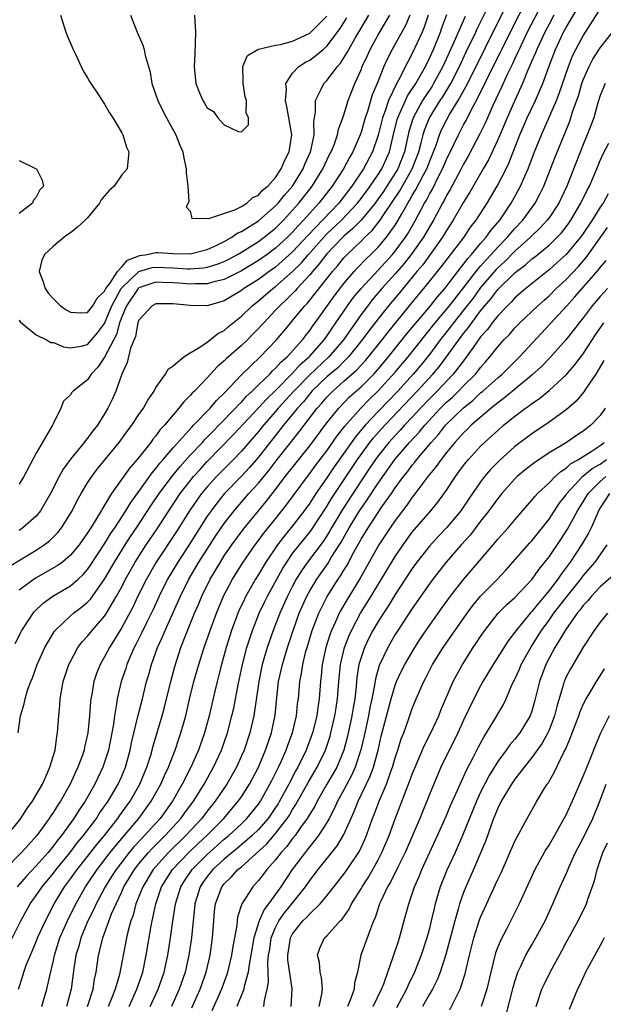
# Model space of a CAD drawing. Units: inches. Extents: x 2556000 to 2559000, y 1548000 to 1551000.
# Drawn here: x 2557299 to 2557367, y 1549883 to 1549998 of the extents above; entities that cross this region are included whole.
import ezdxf

# ---------------------------------------------------------------- set-up
doc = ezdxf.new("R2010")
doc.units = ezdxf.units.IN
doc.header["$MEASUREMENT"] = 0
doc.layers.add('LD25561548_2ft', color=135, linetype='Continuous')

msp = doc.modelspace()

# ---------------------------------------------------------------- linework, layer by layer
at = {"layer": 'LD25561548_2ft'}
for points, elevation in [([(2557298.87, 1549915), (2557299.17, 1549917), (2557299.6, 1549918.4), (2557299.7, 1549919), (2557299.99, 1549919.99), (2557300.35, 1549921), (2557300.55, 1549921.45), (2557301.12, 1549923), (2557302.01, 1549925), (2557303, 1549926.72), (2557303.11, 1549926.89), (2557303.19, 1549927), (2557305, 1549928.7), (2557305.35, 1549929), (2557306.3, 1549929.7), (2557307, 1549930.29), (2557307.35, 1549930.65), (2557309, 1549933), (2557310.15, 1549935), (2557311.4, 1549937), (2557312.03, 1549937.97), (2557312.72, 1549939), (2557314.42, 1549941.58), (2557315.37, 1549943), (2557316.92, 1549945.08), (2557317.82, 1549946.18), (2557319, 1549947.49), (2557320.43, 1549949), (2557320.69, 1549949.31), (2557321, 1549949.6), (2557321.69, 1549950.31), (2557322.38, 1549951), (2557324.32, 1549953), (2557324.63, 1549953.37), (2557325, 1549953.71), (2557325.6, 1549954.4), (2557326.26, 1549955), (2557327, 1549955.73), (2557328.31, 1549957), (2557328.64, 1549957.36), (2557329, 1549957.67), (2557329.61, 1549958.39), (2557330.34, 1549959), (2557332.15, 1549961), (2557332.51, 1549961.49), (2557333, 1549962.09), (2557333.36, 1549962.64), (2557333.64, 1549963), (2557335, 1549964.9), (2557335.87, 1549966.13), (2557337, 1549967.61), (2557338.2, 1549969), (2557338.58, 1549969.42), (2557339.56, 1549970.44), (2557340.15, 1549971), (2557341, 1549971.84), (2557341.98, 1549973), (2557343, 1549974.43), (2557343.35, 1549975), (2557343.76, 1549975.76), (2557344.46, 1549977), (2557344.68, 1549977.32), (2557345, 1549977.9), (2557345.42, 1549978.58), (2557346.31, 1549980.31), (2557346.69, 1549981), (2557347, 1549981.83), (2557347.49, 1549983), (2557347.79, 1549983.79), (2557348.19, 1549985), (2557348.43, 1549985.57), (2557349, 1549986.72), (2557349.36, 1549987.36), (2557350.36, 1549989), (2557351.32, 1549990.68), (2557352.47, 1549993), (2557354.62, 1549997.38), (2557359.46, 1550007)], 7038), ([(2557297.58, 1549903), (2557299.18, 1549905), (2557299.9, 1549906.1), (2557300.55, 1549907), (2557301.71, 1549909), (2557302.31, 1549910.31), (2557302.6, 1549911), (2557303.2, 1549913), (2557303.41, 1549914.59), (2557303.5, 1549915), (2557303.63, 1549917), (2557303.74, 1549918.26), (2557303.78, 1549919), (2557304.16, 1549921), (2557304.82, 1549923), (2557305, 1549923.36), (2557305.88, 1549925), (2557306.36, 1549925.64), (2557307, 1549926.31), (2557307.53, 1549927), (2557309, 1549928.67), (2557309.22, 1549929), (2557310.4, 1549931), (2557311, 1549932.11), (2557311.45, 1549933), (2557312.57, 1549935), (2557313.87, 1549937), (2557315.13, 1549938.87), (2557316.5, 1549941), (2557317.84, 1549943), (2557319, 1549944.5), (2557319.41, 1549945), (2557320.16, 1549945.84), (2557321, 1549946.75), (2557324.09, 1549949.91), (2557327, 1549953.04), (2557327.93, 1549954.07), (2557329, 1549955.08), (2557331, 1549957.11), (2557331.89, 1549958.11), (2557332.93, 1549959), (2557333, 1549959.08), (2557334.7, 1549961), (2557335, 1549961.42), (2557335.62, 1549962.38), (2557336.07, 1549963), (2557337.42, 1549965), (2557338.09, 1549965.91), (2557339, 1549967.03), (2557341, 1549969.16), (2557342.68, 1549971), (2557343, 1549971.37), (2557344.2, 1549973), (2557344.51, 1549973.49), (2557345.39, 1549975), (2557346.42, 1549977), (2557346.65, 1549977.35), (2557347, 1549978.06), (2557347.35, 1549978.65), (2557348.03, 1549980.03), (2557348.54, 1549981), (2557349, 1549982.1), (2557349.87, 1549983.87), (2557350.4, 1549985), (2557351, 1549986.15), (2557351.31, 1549986.69), (2557351.9, 1549987.9), (2557352.68, 1549989.32), (2557353, 1549989.99), (2557353.34, 1549990.66), (2557353.97, 1549991.97), (2557355.32, 1549994.68), (2557355.47, 1549995), (2557356.63, 1549997.37), (2557359.33, 1550002.67)], 7040), ([(2557360.68, 1550001.32), (2557358.46, 1549997), (2557357.49, 1549995), (2557357.35, 1549994.65), (2557357, 1549993.93), (2557356.71, 1549993.29), (2557356.15, 1549992.15), (2557355.44, 1549990.56), (2557354.42, 1549988.42), (2557353.56, 1549986.44), (2557352.9, 1549985.1), (2557351.52, 1549982.48), (2557351, 1549981.57), (2557350.72, 1549981), (2557349.42, 1549978.58), (2557349, 1549977.89), (2557348.71, 1549977.29), (2557348.54, 1549977), (2557347.47, 1549975), (2557347, 1549974.22), (2557346.3, 1549973), (2557344.88, 1549971), (2557344.06, 1549969.94), (2557343, 1549968.73), (2557341.45, 1549967), (2557340.32, 1549965.68), (2557339.78, 1549965), (2557339, 1549963.96), (2557336.93, 1549961), (2557335.23, 1549959), (2557333, 1549956.92), (2557331.13, 1549955), (2557329.31, 1549953), (2557329, 1549952.62), (2557327.57, 1549951), (2557327, 1549950.28), (2557325, 1549947.96), (2557324.07, 1549947), (2557322.09, 1549945), (2557321, 1549943.79), (2557320.35, 1549943), (2557319.78, 1549942.22), (2557318.94, 1549941), (2557317.42, 1549938.58), (2557315.02, 1549934.98), (2557313.88, 1549933), (2557312.89, 1549931), (2557312.28, 1549929.72), (2557311, 1549927.33), (2557309.56, 1549925), (2557309, 1549923.9), (2557308.48, 1549923), (2557308.06, 1549921.94), (2557307.75, 1549921), (2557307.48, 1549919.48), (2557307.38, 1549919), (2557307.34, 1549918.66), (2557307.22, 1549917), (2557307.04, 1549915), (2557306.66, 1549913.34), (2557306.6, 1549913), (2557306.4, 1549912.4), (2557305.88, 1549911), (2557305.59, 1549910.41), (2557304.98, 1549909), (2557303.82, 1549907), (2557303.48, 1549906.52), (2557303, 1549905.72), (2557302.7, 1549905.3), (2557302.51, 1549905), (2557301.06, 1549903), (2557300.08, 1549901.92), (2557299.28, 1549901), (2557297.16, 1549898.84)], 7042), ([(2557297.79, 1549890.21), (2557299.2, 1549893), (2557300.29, 1549895), (2557301, 1549895.99), (2557301.67, 1549897), (2557303, 1549898.6), (2557303.31, 1549899), (2557304.96, 1549901), (2557305.84, 1549902.16), (2557306.53, 1549903), (2557308.04, 1549905), (2557308.41, 1549905.59), (2557309.42, 1549907), (2557310.59, 1549909), (2557311, 1549909.94), (2557311.43, 1549911), (2557311.99, 1549913), (2557312.16, 1549913.84), (2557312.92, 1549917.08), (2557313.42, 1549919), (2557313.91, 1549921), (2557314.16, 1549921.84), (2557314.47, 1549923), (2557315.2, 1549925), (2557315.77, 1549926.23), (2557316.08, 1549927), (2557317.86, 1549931), (2557318.86, 1549933), (2557320.03, 1549935), (2557321, 1549936.52), (2557321.98, 1549938.02), (2557323, 1549939.51), (2557324.14, 1549941), (2557324.53, 1549941.47), (2557325.88, 1549943), (2557327, 1549944.24), (2557328.24, 1549945.76), (2557329.18, 1549947), (2557331.77, 1549950.23), (2557332.34, 1549951), (2557333.87, 1549953), (2557334.41, 1549953.59), (2557335, 1549954.29), (2557335.34, 1549954.66), (2557335.69, 1549955), (2557337, 1549956.15), (2557338.51, 1549957.49), (2557339.47, 1549958.53), (2557339.87, 1549959), (2557341.48, 1549961), (2557342.14, 1549961.86), (2557344.84, 1549965.16), (2557345.73, 1549966.27), (2557346.36, 1549967), (2557348.43, 1549969.57), (2557351.05, 1549973), (2557351.83, 1549974.17), (2557352.48, 1549975), (2557353.75, 1549977), (2557354.94, 1549979), (2557355.97, 1549981), (2557356.31, 1549981.69), (2557357.6, 1549985), (2557358.02, 1549985.98), (2557358.46, 1549987), (2557359.41, 1549989), (2557359.9, 1549990.1), (2557360.26, 1549991), (2557360.96, 1549992.96), (2557361.76, 1549995), (2557362.71, 1549997), (2557363, 1549997.56), (2557365, 1550000.96)], 7046), ([(2557298.54, 1549925.46), (2557299.32, 1549927), (2557300.62, 1549929), (2557300.79, 1549929.21), (2557301.8, 1549930.2), (2557302.92, 1549931), (2557305, 1549932.2), (2557305.91, 1549933), (2557306.47, 1549933.53), (2557307, 1549934.13), (2557307.36, 1549934.64), (2557309, 1549937.13), (2557309.7, 1549938.3), (2557310.18, 1549939), (2557311.48, 1549941), (2557312.05, 1549941.95), (2557313, 1549943.26), (2557314.55, 1549945.45), (2557315, 1549945.94), (2557315.45, 1549946.55), (2557315.85, 1549947), (2557317, 1549948.35), (2557319.2, 1549950.8), (2557319.41, 1549951), (2557321.34, 1549953), (2557322.09, 1549953.91), (2557323, 1549954.76), (2557325, 1549956.89), (2557327.19, 1549959), (2557329.11, 1549961), (2557330.77, 1549963), (2557331, 1549963.25), (2557332.43, 1549965), (2557332.72, 1549965.28), (2557333, 1549965.63), (2557335.65, 1549969), (2557336.28, 1549969.72), (2557337, 1549970.61), (2557337.37, 1549971), (2557339, 1549972.56), (2557339.44, 1549973), (2557340.26, 1549973.74), (2557341.24, 1549975), (2557341.66, 1549975.66), (2557343.54, 1549978.46), (2557345, 1549981), (2557345.75, 1549983), (2557346.04, 1549984.04), (2557346.27, 1549985), (2557346.44, 1549985.56), (2557347.01, 1549986.99), (2557348.26, 1549989), (2557348.56, 1549989.44), (2557349.5, 1549991), (2557350.52, 1549993), (2557351.31, 1549994.69), (2557352.42, 1549997), (2557352.6, 1549997.4), (2557353.8, 1549999.8)], 7036), ([(2557298.9, 1549885), (2557299.42, 1549886.58), (2557299.54, 1549887), (2557299.83, 1549887.83), (2557300.31, 1549889), (2557300.53, 1549889.47), (2557301, 1549890.58), (2557301.16, 1549891), (2557302.06, 1549893), (2557303.08, 1549895), (2557304.31, 1549897), (2557305, 1549897.91), (2557305.78, 1549899), (2557307, 1549900.53), (2557308.07, 1549901.93), (2557308.97, 1549903), (2557310.54, 1549905), (2557310.72, 1549905.28), (2557311.98, 1549907), (2557313.12, 1549909), (2557313.66, 1549910.34), (2557313.94, 1549911), (2557314.39, 1549912.39), (2557314.57, 1549913), (2557314.65, 1549913.35), (2557315.72, 1549917), (2557315.99, 1549918.01), (2557316.73, 1549921), (2557317.21, 1549922.79), (2557317.93, 1549925), (2557318.49, 1549926.49), (2557319.5, 1549929), (2557319.97, 1549930.03), (2557320.36, 1549931), (2557321.35, 1549933), (2557322.54, 1549935), (2557323, 1549935.71), (2557323.89, 1549937), (2557325.2, 1549938.8), (2557326.99, 1549941), (2557327.91, 1549942.09), (2557329, 1549943.49), (2557330.13, 1549945), (2557331.71, 1549947), (2557333, 1549948.6), (2557335, 1549951.27), (2557336.39, 1549953), (2557337.67, 1549954.33), (2557339, 1549955.52), (2557340.48, 1549957), (2557341, 1549957.57), (2557342.22, 1549959), (2557344.34, 1549961.66), (2557347.12, 1549965), (2557347.95, 1549966.05), (2557348.79, 1549967), (2557350.33, 1549969), (2557351, 1549969.85), (2557351.48, 1549970.52), (2557351.94, 1549971), (2557353, 1549972.27), (2557353.65, 1549973), (2557354.2, 1549973.8), (2557355.23, 1549975), (2557356.57, 1549977), (2557357.44, 1549978.56), (2557357.67, 1549979), (2557358.16, 1549980.16), (2557358.54, 1549981), (2557359.29, 1549983), (2557360.1, 1549985), (2557360.39, 1549985.61), (2557361.86, 1549989), (2557362.18, 1549989.82), (2557363.27, 1549993), (2557363.76, 1549994.24), (2557364.14, 1549995), (2557365, 1549996.59), (2557367, 1549999.71)], 7048), ([(2557297.63, 1549934.37), (2557301, 1549936.37), (2557301.93, 1549937), (2557302.53, 1549937.47), (2557303.53, 1549938.47), (2557303.94, 1549939), (2557305, 1549940.69), (2557305.18, 1549941), (2557305.79, 1549942.21), (2557306.24, 1549943), (2557307, 1549944.25), (2557307.49, 1549945), (2557308.14, 1549945.86), (2557310.71, 1549949), (2557311.66, 1549950.34), (2557312.17, 1549951), (2557313, 1549952.26), (2557313.53, 1549953), (2557314.04, 1549953.96), (2557314.79, 1549955), (2557315, 1549955.41), (2557316.13, 1549957), (2557316.44, 1549957.56), (2557317, 1549957.95), (2557318.26, 1549959), (2557319, 1549959.47), (2557320.15, 1549960.15), (2557321, 1549960.74), (2557321.34, 1549961), (2557322.26, 1549961.74), (2557323, 1549962.11), (2557323.46, 1549962.54), (2557325, 1549963.78), (2557326.26, 1549965), (2557327, 1549965.57), (2557328.68, 1549967), (2557329, 1549967.23), (2557331, 1549969), (2557332.01, 1549969.99), (2557332.84, 1549971), (2557334.63, 1549973), (2557335, 1549973.39), (2557336.7, 1549975), (2557338.59, 1549977), (2557339, 1549977.53), (2557340.07, 1549979), (2557341, 1549980.35), (2557341.42, 1549981), (2557342.32, 1549983), (2557342.73, 1549984.73), (2557343.23, 1549986.77), (2557343.3, 1549987), (2557343.59, 1549987.59), (2557344.19, 1549989), (2557344.45, 1549989.55), (2557345.4, 1549991), (2557346.53, 1549993), (2557347, 1549993.95), (2557347.47, 1549995), (2557348.3, 1549997), (2557348.47, 1549997.53), (2557349.06, 1549999.06)], 7032), ([(2557361.55, 1549999), (2557361, 1549997.96), (2557360.51, 1549997), (2557359.57, 1549995), (2557359.42, 1549994.58), (2557359, 1549993.65), (2557358.81, 1549993.19), (2557358.49, 1549992.49), (2557357.89, 1549991), (2557356.95, 1549988.95), (2557356.1, 1549987), (2557355, 1549984.39), (2557353.92, 1549982.08), (2557353.31, 1549981), (2557351.73, 1549978.27), (2557351, 1549977.12), (2557349.8, 1549975), (2557349, 1549973.79), (2557348.53, 1549973), (2557346.22, 1549969.78), (2557345.54, 1549969), (2557343.49, 1549966.51), (2557342.23, 1549965), (2557341, 1549963.47), (2557339.93, 1549962.07), (2557339.15, 1549961), (2557337.52, 1549959), (2557337.27, 1549958.73), (2557337, 1549958.48), (2557336.27, 1549957.73), (2557335, 1549956.66), (2557333.26, 1549955), (2557333, 1549954.7), (2557332.25, 1549953.75), (2557331.55, 1549953), (2557331, 1549952.3), (2557329.93, 1549951), (2557327, 1549947.29), (2557325.94, 1549946.06), (2557325, 1549945.04), (2557323, 1549942.98), (2557322.11, 1549941.89), (2557321.45, 1549941), (2557321, 1549940.35), (2557318.91, 1549937.09), (2557317.55, 1549935), (2557316.36, 1549933), (2557315.36, 1549931), (2557314.63, 1549929.37), (2557313.89, 1549927.89), (2557313.32, 1549926.68), (2557312.66, 1549925.34), (2557312.46, 1549925), (2557312.02, 1549924.02), (2557311.59, 1549923), (2557311.46, 1549922.54), (2557310.94, 1549921), (2557310.48, 1549919), (2557310.4, 1549918.4), (2557310.14, 1549917), (2557310.02, 1549916.02), (2557309.44, 1549913), (2557309, 1549911.59), (2557308.8, 1549911), (2557307.86, 1549909), (2557306.72, 1549907), (2557306.01, 1549905.99), (2557305.4, 1549905), (2557303.95, 1549903), (2557303.52, 1549902.48), (2557303, 1549901.77), (2557302.37, 1549901), (2557301, 1549899.45), (2557299.8, 1549898.2), (2557298.75, 1549897)], 7044), ([(2557346.87, 1549999), (2557346.39, 1549997.61), (2557346.14, 1549997), (2557345, 1549994.52), (2557344.46, 1549993.54), (2557343.4, 1549991.4), (2557343.11, 1549990.89), (2557342.21, 1549989), (2557341.82, 1549987.82), (2557341.5, 1549987), (2557341, 1549984.94), (2557340.35, 1549983), (2557339.3, 1549981), (2557337.94, 1549979), (2557336.39, 1549977), (2557332.77, 1549973.23), (2557331, 1549971.29), (2557329, 1549969.5), (2557328.27, 1549969), (2557327, 1549968.08), (2557325.28, 1549967), (2557325, 1549966.79), (2557323, 1549965.57), (2557321, 1549964.98), (2557319, 1549965.01), (2557317, 1549965.22), (2557316.77, 1549965.23), (2557315, 1549965.23), (2557314.57, 1549965), (2557313, 1549963.31), (2557312.89, 1549963), (2557312.59, 1549961.41), (2557312.01, 1549960.01), (2557311.65, 1549958.36), (2557311, 1549957), (2557310.31, 1549955), (2557309.92, 1549954.08), (2557309.39, 1549953), (2557309, 1549952.34), (2557308.15, 1549951), (2557307.63, 1549950.37), (2557307, 1549949.48), (2557306.77, 1549949.23), (2557306.62, 1549949), (2557305, 1549947.02), (2557304.13, 1549945.87), (2557303.68, 1549945), (2557302.67, 1549943), (2557301.5, 1549941), (2557301, 1549940.38), (2557299.44, 1549939), (2557299, 1549938.69)], 7030), ([(2557344.71, 1549999), (2557344.21, 1549997.79), (2557342.63, 1549995), (2557342.09, 1549993.91), (2557341.67, 1549993), (2557340.88, 1549991), (2557340.32, 1549989.68), (2557339.74, 1549987.74), (2557339.49, 1549987), (2557339, 1549985.29), (2557338.9, 1549985), (2557338.03, 1549983), (2557337.64, 1549982.36), (2557336.93, 1549981), (2557335.64, 1549979), (2557334.08, 1549977), (2557333, 1549975.83), (2557332.26, 1549975), (2557331.64, 1549974.36), (2557331, 1549973.62), (2557330.38, 1549973), (2557329, 1549971.72), (2557328.02, 1549971), (2557327, 1549970.29), (2557325, 1549969.09), (2557323, 1549968.07), (2557321.79, 1549967.79), (2557321, 1549967.56), (2557319.57, 1549967.57), (2557319, 1549967.53), (2557317.65, 1549967.65), (2557317, 1549967.69), (2557315.72, 1549967.72), (2557315, 1549967.76), (2557313, 1549967.08), (2557312.91, 1549967), (2557311.56, 1549965), (2557311, 1549963.7), (2557310.74, 1549963), (2557310.37, 1549961.63), (2557309, 1549958.98), (2557308.19, 1549957.81), (2557307.44, 1549957), (2557307, 1549956.33), (2557305.31, 1549955), (2557305.16, 1549954.84), (2557305, 1549954.58), (2557304.17, 1549953.83), (2557303.87, 1549953), (2557303, 1549951.26), (2557302.9, 1549951), (2557301, 1549947.75), (2557299.53, 1549945), (2557299, 1549944.13)], 7028), ([(2557299, 1549963.29), (2557299.11, 1549963.11), (2557301, 1549961.59), (2557302.2, 1549961), (2557302.69, 1549960.69), (2557303, 1549960.68), (2557304.18, 1549960.18), (2557305, 1549960.06), (2557306.27, 1549960.27), (2557307, 1549960.47), (2557308.18, 1549961.82), (2557309, 1549962.9), (2557309.85, 1549965), (2557310.93, 1549967), (2557311, 1549967.09), (2557313, 1549969), (2557314.55, 1549969.45), (2557315, 1549969.52), (2557317, 1549969.42), (2557318.69, 1549969.31), (2557319, 1549969.31), (2557320.57, 1549969.43), (2557321, 1549969.51), (2557322.16, 1549969.84), (2557323, 1549970.18), (2557323.55, 1549970.45), (2557324.55, 1549971), (2557325, 1549971.27), (2557327, 1549972.52), (2557327.65, 1549973), (2557329, 1549974.08), (2557329.92, 1549975), (2557331, 1549976.16), (2557331.74, 1549977), (2557333.3, 1549979), (2557334.53, 1549981), (2557335.31, 1549982.69), (2557335.49, 1549983), (2557335.84, 1549983.84), (2557336.25, 1549985), (2557336.36, 1549985.64), (2557336.88, 1549987), (2557337, 1549987.34), (2557337.49, 1549989), (2557337.91, 1549990.09), (2557338.28, 1549991), (2557339, 1549992.61), (2557339.15, 1549993), (2557339.74, 1549994.26), (2557340.06, 1549995), (2557341, 1549996.7), (2557342.39, 1549999)], 7026), ([(2557351.17, 1549998.83), (2557349.9, 1549995.9), (2557348.58, 1549993), (2557347.5, 1549991), (2557347.31, 1549990.69), (2557346.5, 1549989.5), (2557346.2, 1549989), (2557345.1, 1549987), (2557344.6, 1549985.4), (2557344.07, 1549983), (2557343.29, 1549981), (2557343, 1549980.51), (2557342.02, 1549979), (2557341.62, 1549978.38), (2557341, 1549977.49), (2557340.64, 1549977), (2557339, 1549975.01), (2557338.02, 1549973.98), (2557337, 1549973.13), (2557336.86, 1549973), (2557335, 1549971.06), (2557334.12, 1549969.88), (2557333.32, 1549969), (2557333, 1549968.61), (2557331.51, 1549967), (2557331.28, 1549966.72), (2557330.29, 1549965.71), (2557329.49, 1549965), (2557329, 1549964.46), (2557327.61, 1549963), (2557327.33, 1549962.67), (2557327, 1549962.32), (2557326.35, 1549961.65), (2557325.7, 1549961), (2557325, 1549960.33), (2557323.23, 1549958.77), (2557323, 1549958.53), (2557322.17, 1549957.83), (2557321, 1549956.57), (2557319.5, 1549955), (2557319.24, 1549954.76), (2557319, 1549954.47), (2557318.25, 1549953.75), (2557317.69, 1549953), (2557317, 1549952.22), (2557316, 1549951), (2557315.51, 1549950.49), (2557315, 1549949.77), (2557314.64, 1549949.36), (2557314.39, 1549949), (2557312.82, 1549947), (2557311.96, 1549946.04), (2557309.82, 1549943), (2557309, 1549941.66), (2557308.73, 1549941.27), (2557308.59, 1549941), (2557308.02, 1549940.02), (2557307.38, 1549939), (2557307.22, 1549938.78), (2557307, 1549938.4), (2557306.01, 1549937), (2557305, 1549935.79), (2557304.06, 1549935), (2557303.45, 1549934.55), (2557300.9, 1549933.1), (2557299, 1549931.69)], 7034), ([(2557303.84, 1549999), (2557304.47, 1549997), (2557304.61, 1549996.61), (2557305.3, 1549995), (2557305.58, 1549994.42), (2557306.47, 1549992.47), (2557307, 1549991.66), (2557307.24, 1549991.24), (2557308.21, 1549989.79), (2557308.72, 1549989), (2557308.82, 1549988.82), (2557309, 1549988.58), (2557309.55, 1549987.55), (2557309.95, 1549987), (2557311, 1549985.23), (2557311.12, 1549985), (2557311.57, 1549983.57), (2557311.83, 1549983), (2557311.77, 1549982.23), (2557311.63, 1549981), (2557311, 1549980.32), (2557310.11, 1549979), (2557309.51, 1549978.49), (2557309, 1549977.85), (2557308.61, 1549977.39), (2557308.41, 1549977), (2557307, 1549975.29), (2557306.71, 1549975), (2557305.81, 1549974.19), (2557305, 1549973.52), (2557304.68, 1549973.32), (2557304.26, 1549973), (2557303, 1549971.96), (2557301.97, 1549971), (2557301.66, 1549970.34), (2557301.35, 1549969), (2557301.81, 1549967.81), (2557302.05, 1549967), (2557302.44, 1549966.44), (2557303, 1549965.81), (2557303.84, 1549965), (2557304.51, 1549964.51), (2557305, 1549964.26), (2557306.18, 1549964.18), (2557307, 1549964.2), (2557307.6, 1549965), (2557308.13, 1549965.87), (2557309, 1549966.69), (2557309.15, 1549967), (2557309.61, 1549967.61), (2557310.49, 1549969), (2557311, 1549969.54), (2557311.69, 1549970.31), (2557313, 1549970.84), (2557313.12, 1549970.88), (2557313.96, 1549971), (2557315, 1549971.23), (2557315.23, 1549971.23), (2557317, 1549971.09), (2557319, 1549971.07), (2557321, 1549971.57), (2557322.04, 1549972.04), (2557323, 1549972.51), (2557323.87, 1549973), (2557324.52, 1549973.48), (2557325, 1549973.68), (2557327, 1549974.94), (2557329, 1549976.69), (2557329.29, 1549977), (2557330.05, 1549977.95), (2557330.97, 1549979), (2557332.22, 1549981), (2557332.44, 1549981.56), (2557333.08, 1549983), (2557333.12, 1549983.12), (2557333.51, 1549985), (2557333.47, 1549986.53), (2557333.68, 1549987.68), (2557333.66, 1549989), (2557334.35, 1549990.35), (2557334.64, 1549991), (2557335, 1549991.36), (2557336.24, 1549993), (2557336.61, 1549993.39), (2557337, 1549993.99), (2557337.38, 1549994.62), (2557337.56, 1549995), (2557338.3, 1549996.3), (2557339, 1549997.49), (2557339.93, 1549999)], 7024), ([(2557312.01, 1549999), (2557312.79, 1549997), (2557313.47, 1549995.47), (2557313.61, 1549995), (2557313.73, 1549994.27), (2557314.31, 1549992.31), (2557314.52, 1549991), (2557315, 1549989.67), (2557315.22, 1549989), (2557315.81, 1549987.81), (2557316.23, 1549987), (2557317.33, 1549985), (2557317.79, 1549983.79), (2557318.13, 1549983), (2557318.25, 1549982.25), (2557318.55, 1549981), (2557318.54, 1549980.54), (2557318.73, 1549979), (2557318.85, 1549977.15), (2557318.55, 1549976.55), (2557319, 1549976.05), (2557319.2, 1549975.2), (2557321, 1549975.23), (2557321.19, 1549975.19), (2557324.22, 1549976.22), (2557325, 1549976.62), (2557325.62, 1549977), (2557326.34, 1549977.66), (2557327, 1549977.95), (2557327.49, 1549978.51), (2557328.09, 1549979), (2557329, 1549980.01), (2557329.67, 1549981), (2557330.04, 1549981.96), (2557330.6, 1549983), (2557330.89, 1549985), (2557330.56, 1549987), (2557330.32, 1549988.32), (2557330.16, 1549989), (2557330.29, 1549990.29), (2557330.2, 1549991), (2557331, 1549992.2), (2557331.72, 1549993), (2557332.5, 1549993.5), (2557333, 1549993.75), (2557333.73, 1549994.27), (2557334.56, 1549995), (2557335, 1549995.37), (2557336.56, 1549997.44), (2557337.33, 1549998.67)], 7022), ([(2557319.52, 1549999), (2557319.62, 1549997), (2557319.56, 1549994.44), (2557319.48, 1549993), (2557319.68, 1549991), (2557320.1, 1549989.9), (2557320.47, 1549989), (2557320.69, 1549988.69), (2557321, 1549988.15), (2557321.74, 1549987.74), (2557322.23, 1549987), (2557323, 1549986.15), (2557324.63, 1549985.37), (2557325, 1549985.34), (2557325.83, 1549986.17), (2557325.85, 1549987), (2557325.56, 1549987.56), (2557325.6, 1549989), (2557325.44, 1549989.44), (2557325.19, 1549991), (2557325.21, 1549991.21), (2557325.17, 1549993), (2557325.71, 1549994.29), (2557326.91, 1549995), (2557327, 1549995.03), (2557329, 1549995.47), (2557329.57, 1549995.57), (2557331, 1549995.96), (2557333, 1549996.89), (2557333.13, 1549997), (2557335, 1549998.89)], 7020), ([(2557301.66, 1549883), (2557301.94, 1549883.94), (2557302.24, 1549885), (2557302.57, 1549886.57), (2557303, 1549888.36), (2557303.13, 1549889), (2557303.77, 1549891), (2557304.65, 1549893), (2557305.62, 1549895), (2557306.77, 1549897), (2557307, 1549897.32), (2557308.12, 1549899), (2557309.65, 1549901), (2557311.16, 1549902.84), (2557313, 1549905), (2557314.46, 1549907), (2557315.57, 1549909), (2557315.99, 1549910.01), (2557316.46, 1549911), (2557317, 1549912.4), (2557317.25, 1549913), (2557317.69, 1549914.31), (2557317.93, 1549915), (2557318.49, 1549917), (2557318.94, 1549918.94), (2557319.45, 1549921), (2557320.02, 1549923), (2557320.66, 1549925), (2557321.34, 1549927), (2557322.07, 1549929), (2557322.91, 1549931), (2557323.95, 1549933), (2557325.21, 1549935), (2557326.62, 1549937), (2557327, 1549937.51), (2557327.63, 1549938.37), (2557329, 1549940.06), (2557330.29, 1549941.71), (2557332.72, 1549945), (2557333, 1549945.35), (2557333.69, 1549946.31), (2557335, 1549948.03), (2557336.22, 1549949.78), (2557337.1, 1549950.9), (2557338.98, 1549953), (2557339.97, 1549954.03), (2557341, 1549955.03), (2557343, 1549957.2), (2557344.51, 1549959), (2557347.68, 1549963), (2557349.35, 1549965), (2557351, 1549967.08), (2557352.69, 1549969.31), (2557353, 1549969.64), (2557353.63, 1549970.37), (2557354.24, 1549971), (2557355, 1549971.85), (2557356.14, 1549973), (2557356.52, 1549973.48), (2557357, 1549974.02), (2557357.92, 1549975), (2557359.36, 1549977), (2557359.93, 1549978.07), (2557360.4, 1549979), (2557361.69, 1549982.31), (2557362.85, 1549985.15), (2557363.42, 1549986.58), (2557363.8, 1549987.8), (2557364.43, 1549989.57), (2557364.85, 1549991), (2557365, 1549991.42), (2557365.68, 1549993), (2557366.14, 1549993.86), (2557367, 1549995.18), (2557368.42, 1549997)], 7050), ([(2557367.55, 1549991), (2557367, 1549989.61), (2557366.73, 1549988.73), (2557366.23, 1549987), (2557365.47, 1549985), (2557365, 1549983.85), (2557363.1, 1549979), (2557362.13, 1549977), (2557361, 1549975.29), (2557360.79, 1549975), (2557359.94, 1549974.06), (2557359, 1549973.18), (2557358.84, 1549973), (2557357, 1549971.37), (2557355.82, 1549970.18), (2557355, 1549969.44), (2557354.79, 1549969.21), (2557353, 1549967.11), (2557352.11, 1549965.89), (2557351, 1549964.47), (2557349.82, 1549963), (2557349.47, 1549962.53), (2557348.28, 1549961), (2557347, 1549959.29), (2557345.98, 1549958.02), (2557345.11, 1549957), (2557343.29, 1549955), (2557341, 1549952.61), (2557339.5, 1549951), (2557338.35, 1549949.65), (2557335.87, 1549946.13), (2557335, 1549944.84), (2557333.71, 1549943), (2557333, 1549941.9), (2557332.36, 1549941), (2557331, 1549939.22), (2557329.99, 1549938.01), (2557329.24, 1549937), (2557327.87, 1549935), (2557327, 1549933.53), (2557326.66, 1549933), (2557325.53, 1549931), (2557325.35, 1549930.65), (2557324.72, 1549929.28), (2557324.6, 1549929), (2557323.86, 1549927), (2557323.23, 1549925), (2557322.67, 1549923), (2557322.34, 1549921.66), (2557322.15, 1549921), (2557321.89, 1549919.89), (2557321.23, 1549917), (2557320.69, 1549915), (2557319.97, 1549913), (2557319.08, 1549911), (2557318.07, 1549909), (2557316.92, 1549907), (2557315.48, 1549905), (2557313.68, 1549903), (2557313.34, 1549902.66), (2557312.38, 1549901.62), (2557311.87, 1549901), (2557310.33, 1549899), (2557309.82, 1549898.18), (2557309.07, 1549897), (2557307.99, 1549895), (2557307.69, 1549894.31), (2557307.04, 1549893), (2557306.22, 1549891), (2557305.96, 1549890.04), (2557305.64, 1549889), (2557305.41, 1549887.41), (2557305.09, 1549885), (2557304.53, 1549883)], 7052), ([(2557307.01, 1549883), (2557307.65, 1549885), (2557307.81, 1549886.19), (2557307.99, 1549887), (2557308.26, 1549889), (2557308.43, 1549889.57), (2557308.77, 1549891), (2557309.82, 1549893.82), (2557310.33, 1549895), (2557311, 1549896.4), (2557311.26, 1549897), (2557312.48, 1549899), (2557313, 1549899.66), (2557314.13, 1549901), (2557314.54, 1549901.46), (2557316.1, 1549903), (2557317.92, 1549905), (2557318.37, 1549905.63), (2557319.39, 1549907), (2557320.63, 1549909), (2557321.74, 1549911), (2557322.67, 1549913), (2557323.37, 1549915), (2557323.9, 1549917), (2557324.1, 1549917.9), (2557324.62, 1549920.62), (2557325.13, 1549923), (2557325.64, 1549925), (2557326.29, 1549927), (2557327.1, 1549929), (2557327.71, 1549930.29), (2557328.07, 1549931), (2557329.8, 1549934.2), (2557330.3, 1549935), (2557331, 1549935.98), (2557331.79, 1549937), (2557333, 1549938.48), (2557333.22, 1549938.78), (2557335, 1549941.5), (2557335.56, 1549942.44), (2557335.92, 1549943), (2557338.58, 1549947), (2557340.04, 1549949), (2557340.47, 1549949.53), (2557341.78, 1549951), (2557345.57, 1549955), (2557347.41, 1549957), (2557348.14, 1549957.86), (2557349.02, 1549959), (2557350.44, 1549961), (2557351, 1549961.74), (2557351.56, 1549962.44), (2557351.95, 1549963), (2557353, 1549964.38), (2557353.5, 1549965), (2557354.2, 1549965.8), (2557355, 1549966.89), (2557357, 1549968.85), (2557357.18, 1549969), (2557358.23, 1549969.77), (2557359, 1549970.47), (2557359.31, 1549970.69), (2557361, 1549972.09), (2557361.95, 1549973), (2557362.46, 1549973.54), (2557363, 1549974.22), (2557363.33, 1549974.67), (2557363.56, 1549975), (2557364.74, 1549977), (2557365.48, 1549978.52), (2557365.75, 1549979), (2557366.6, 1549981), (2557367, 1549981.99), (2557367.31, 1549982.69), (2557368.01, 1549984.01)], 7054), ([(2557299, 1549982), (2557301, 1549981.03), (2557301.03, 1549981), (2557301.68, 1549979.68), (2557301.86, 1549979), (2557301.43, 1549978.57), (2557301, 1549977.7), (2557300.66, 1549977.34), (2557300.57, 1549977), (2557299, 1549975.79)], 7026), ([(2557367.92, 1549978.08), (2557367.32, 1549977), (2557367, 1549976.54), (2557366.03, 1549975), (2557365, 1549973.45), (2557364.68, 1549973), (2557363, 1549971), (2557361.95, 1549970.05), (2557361, 1549969.2), (2557358.27, 1549967), (2557357, 1549965.9), (2557356.58, 1549965.42), (2557356.13, 1549965), (2557355, 1549963.82), (2557354.35, 1549963), (2557353.79, 1549962.21), (2557353, 1549961.34), (2557352.12, 1549960.12), (2557351.2, 1549958.8), (2557351, 1549958.56), (2557349.8, 1549957), (2557347.91, 1549955), (2557347, 1549954.08), (2557345.97, 1549953), (2557345, 1549951.95), (2557344.1, 1549951), (2557343.58, 1549950.42), (2557343, 1549949.82), (2557342.27, 1549949), (2557341, 1549947.42), (2557340.69, 1549947), (2557340.01, 1549945.99), (2557339, 1549944.5), (2557336.84, 1549941.16), (2557335.56, 1549939), (2557335.36, 1549938.64), (2557335, 1549938.05), (2557334.58, 1549937.42), (2557332.74, 1549935), (2557332.02, 1549933.98), (2557331.42, 1549933), (2557331, 1549932.19), (2557330.4, 1549931), (2557329.5, 1549929), (2557328.7, 1549927), (2557328.02, 1549925), (2557327.45, 1549923), (2557327.37, 1549922.63), (2557327.04, 1549921), (2557326.44, 1549917), (2557325.97, 1549915), (2557325.31, 1549913), (2557325, 1549912.3), (2557324.41, 1549911), (2557323.29, 1549909), (2557321.94, 1549907), (2557321, 1549905.83), (2557320.37, 1549905), (2557318.51, 1549903), (2557316.47, 1549901), (2557315, 1549899.38), (2557314.67, 1549899), (2557313.45, 1549897), (2557312.66, 1549895), (2557312.33, 1549893.67), (2557312.07, 1549893), (2557311.72, 1549891.72), (2557311.56, 1549891), (2557310.72, 1549886.72), (2557310.22, 1549885), (2557309.71, 1549883.71), (2557309.41, 1549883)], 7056), ([(2557311.86, 1549883), (2557312.77, 1549885), (2557313.45, 1549887), (2557313.87, 1549889), (2557314.44, 1549892.44), (2557314.55, 1549893), (2557314.64, 1549893.36), (2557314.97, 1549895), (2557315.67, 1549897), (2557316.95, 1549899), (2557318.84, 1549901), (2557319.94, 1549902.06), (2557320.94, 1549903), (2557322.93, 1549905), (2557324.64, 1549907), (2557325, 1549907.53), (2557325.94, 1549909), (2557326.99, 1549911), (2557327.83, 1549913), (2557328.12, 1549913.88), (2557328.51, 1549915), (2557328.94, 1549917.06), (2557329.15, 1549919.15), (2557329.36, 1549921), (2557329.67, 1549922.33), (2557329.8, 1549923), (2557330.4, 1549925), (2557331.05, 1549927), (2557331.78, 1549929), (2557332.66, 1549931), (2557333, 1549931.63), (2557333.81, 1549933), (2557335.14, 1549934.86), (2557335.52, 1549935.52), (2557336.66, 1549937.34), (2557337.6, 1549939), (2557338.82, 1549941), (2557339, 1549941.28), (2557339.72, 1549942.28), (2557341, 1549944.24), (2557342.95, 1549947), (2557344.67, 1549949), (2557345.8, 1549950.2), (2557346.46, 1549951), (2557348.31, 1549953), (2557349, 1549953.69), (2557349.69, 1549954.31), (2557350.41, 1549955), (2557351, 1549955.62), (2557352.39, 1549957), (2557352.67, 1549957.33), (2557353, 1549957.78), (2557353.58, 1549958.42), (2557354.09, 1549959), (2557355, 1549960.18), (2557355.73, 1549961), (2557356.36, 1549961.64), (2557357, 1549962.39), (2557357.3, 1549962.7), (2557357.6, 1549963), (2557359, 1549964.31), (2557359.69, 1549965), (2557360.38, 1549965.62), (2557361, 1549966.16), (2557361.84, 1549967), (2557363, 1549968.07), (2557364.43, 1549969.57), (2557365.36, 1549970.64), (2557367, 1549972.93), (2557367.85, 1549974.15)], 7058), ([(2557314.33, 1549883), (2557315.26, 1549885), (2557315.96, 1549887), (2557316.39, 1549889), (2557316.69, 1549891), (2557316.96, 1549892.96), (2557317.28, 1549895), (2557317.91, 1549897), (2557318.33, 1549897.67), (2557319.25, 1549899), (2557321, 1549900.76), (2557323, 1549902.56), (2557323.53, 1549903), (2557325, 1549904.37), (2557325.65, 1549905), (2557327, 1549906.68), (2557327.22, 1549907), (2557328.34, 1549909), (2557328.56, 1549909.44), (2557329.34, 1549911), (2557329.65, 1549911.65), (2557330.24, 1549913), (2557330.43, 1549913.57), (2557330.98, 1549915), (2557331.44, 1549917), (2557331.58, 1549918.42), (2557331.67, 1549919), (2557331.84, 1549921), (2557332.04, 1549921.96), (2557332.18, 1549923), (2557332.55, 1549924.55), (2557332.68, 1549925), (2557333.29, 1549927), (2557334.06, 1549929), (2557334.36, 1549929.64), (2557335.04, 1549930.96), (2557336.33, 1549933), (2557336.61, 1549933.39), (2557337, 1549934.06), (2557337.36, 1549934.64), (2557338.15, 1549936.15), (2557339, 1549937.68), (2557339.52, 1549938.48), (2557339.82, 1549939), (2557341, 1549940.8), (2557341.45, 1549941.45), (2557342.55, 1549943), (2557343, 1549943.67), (2557343.97, 1549945), (2557344.43, 1549945.57), (2557345, 1549946.34), (2557345.31, 1549946.69), (2557345.53, 1549947), (2557347.21, 1549949), (2557348.06, 1549949.94), (2557348.89, 1549951), (2557351, 1549953.06), (2557352.08, 1549953.92), (2557353, 1549954.79), (2557353.25, 1549955), (2557355, 1549956.56), (2557355.53, 1549957), (2557357.56, 1549959), (2557361.13, 1549962.87), (2557363.07, 1549965), (2557364, 1549966), (2557366.8, 1549969.2), (2557367, 1549969.47), (2557367.7, 1549970.3)], 7060), ([(2557367.83, 1549967), (2557367, 1549966.09), (2557366.06, 1549965), (2557365, 1549963.58), (2557364.52, 1549963), (2557363.87, 1549962.13), (2557362.98, 1549961.02), (2557361.09, 1549958.91), (2557360.11, 1549957.89), (2557359, 1549956.86), (2557355.79, 1549954.21), (2557355, 1549953.64), (2557354.66, 1549953.34), (2557354.21, 1549953), (2557351.89, 1549951), (2557351.45, 1549950.55), (2557351, 1549950.13), (2557349.98, 1549949), (2557349, 1549947.81), (2557348.36, 1549947), (2557347.81, 1549946.19), (2557346.82, 1549945), (2557345.19, 1549942.81), (2557345, 1549942.58), (2557344.36, 1549941.64), (2557343.85, 1549941), (2557343, 1549939.86), (2557342.41, 1549939), (2557341.09, 1549937), (2557338.9, 1549933.1), (2557337.38, 1549930.62), (2557336.64, 1549929.36), (2557336.45, 1549929), (2557336.01, 1549928.01), (2557335.54, 1549927), (2557335.39, 1549926.61), (2557334.87, 1549925), (2557334.45, 1549923), (2557334.33, 1549921.67), (2557334.24, 1549921), (2557334.1, 1549919), (2557333.96, 1549917.96), (2557333.81, 1549917), (2557333.31, 1549915), (2557332.57, 1549913), (2557331.6, 1549911), (2557331.38, 1549910.62), (2557330.54, 1549909), (2557329.46, 1549907), (2557329.29, 1549906.71), (2557329, 1549906.28), (2557328.12, 1549905), (2557327, 1549903.71), (2557326.27, 1549903), (2557324.51, 1549901.49), (2557323.91, 1549901), (2557323, 1549900.23), (2557321.67, 1549899), (2557321, 1549898.18), (2557320.5, 1549897.5), (2557320.17, 1549897), (2557319.54, 1549895), (2557319.51, 1549894.49), (2557319.34, 1549893), (2557319.15, 1549891), (2557318.86, 1549889), (2557318.42, 1549887), (2557317.73, 1549885), (2557316.81, 1549883)], 7062), ([(2557319.19, 1549882.81), (2557320.18, 1549885), (2557320.89, 1549887), (2557321.35, 1549889), (2557321.63, 1549891), (2557321.77, 1549893), (2557321.86, 1549894.14), (2557321.97, 1549895), (2557322.73, 1549897), (2557323, 1549897.33), (2557323.86, 1549898.14), (2557324.59, 1549899), (2557325, 1549899.34), (2557327.98, 1549902.02), (2557329, 1549903.21), (2557330.37, 1549905), (2557330.62, 1549905.38), (2557331, 1549906.03), (2557331.39, 1549906.61), (2557332.81, 1549909.19), (2557333.88, 1549911), (2557334.84, 1549913), (2557335.38, 1549914.62), (2557335.48, 1549915), (2557335.95, 1549917), (2557336.08, 1549917.92), (2557336.26, 1549919), (2557336.41, 1549921), (2557336.61, 1549923), (2557337.07, 1549925), (2557337.6, 1549926.4), (2557337.88, 1549927), (2557338.94, 1549929), (2557340.19, 1549931), (2557343, 1549935.65), (2557343.92, 1549937), (2557345, 1549938.48), (2557345.23, 1549938.77), (2557347.18, 1549941), (2557348, 1549942), (2557349, 1549943.41), (2557350.04, 1549945), (2557350.46, 1549945.54), (2557351, 1549946.3), (2557351.31, 1549946.7), (2557351.56, 1549947), (2557353, 1549948.56), (2557353.45, 1549949), (2557354.27, 1549949.73), (2557355, 1549950.41), (2557355.69, 1549951), (2557357, 1549952.06), (2557358.25, 1549953), (2557358.7, 1549953.3), (2557359, 1549953.55), (2557359.88, 1549954.12), (2557361, 1549955.07), (2557363, 1549956.92), (2557363.97, 1549958.03), (2557365, 1549959.36), (2557366.43, 1549961.57), (2557367.4, 1549963)], 7064), ([(2557367.42, 1549958.58), (2557366.46, 1549957), (2557365.33, 1549955.33), (2557365.08, 1549954.92), (2557364.17, 1549953.83), (2557363, 1549952.82), (2557361, 1549951.36), (2557359, 1549950.02), (2557357, 1549948.5), (2557355.15, 1549946.85), (2557354.17, 1549945.83), (2557353.46, 1549945), (2557353, 1549944.4), (2557351.6, 1549942.4), (2557350.67, 1549941), (2557349.01, 1549938.99), (2557348.02, 1549937.98), (2557347, 1549936.85), (2557345.55, 1549935), (2557345, 1549934.24), (2557343, 1549931.19), (2557342.17, 1549929.83), (2557341.62, 1549929), (2557341, 1549928.03), (2557340.4, 1549927), (2557339.92, 1549926.08), (2557339.41, 1549925), (2557339, 1549923.82), (2557338.76, 1549923), (2557338.52, 1549921.48), (2557338.43, 1549920.43), (2557338.26, 1549919), (2557338.07, 1549917.93), (2557337.92, 1549917), (2557337.4, 1549914.6), (2557336.98, 1549913), (2557336.16, 1549911), (2557335.75, 1549910.25), (2557335.01, 1549909), (2557333.86, 1549907), (2557333.58, 1549906.42), (2557333, 1549905.51), (2557332.82, 1549905.18), (2557332.7, 1549905), (2557331.92, 1549903.92), (2557331.28, 1549903), (2557331, 1549902.65), (2557330.3, 1549901.7), (2557329.65, 1549901), (2557329, 1549900.15), (2557327.97, 1549899), (2557327.56, 1549898.44), (2557327, 1549897.72), (2557326.67, 1549897.33), (2557326.33, 1549897), (2557325.06, 1549895), (2557324.56, 1549893.44), (2557324.5, 1549893), (2557324.45, 1549892.45), (2557323.99, 1549890.01), (2557323.84, 1549889), (2557323.37, 1549887), (2557323.28, 1549886.72), (2557322.66, 1549885), (2557321.53, 1549882.47)], 7066), ([(2557367.58, 1549953), (2557367, 1549952.16), (2557365.89, 1549951), (2557365, 1549950.33), (2557364.2, 1549949.8), (2557363.04, 1549949), (2557361, 1549947.76), (2557359.34, 1549946.66), (2557358.22, 1549945.78), (2557357.29, 1549945), (2557357, 1549944.72), (2557355.46, 1549943), (2557355, 1549942.44), (2557353.95, 1549941), (2557353, 1549939.78), (2557351.8, 1549938.2), (2557350.72, 1549937), (2557348.98, 1549935), (2557347.42, 1549933), (2557347, 1549932.43), (2557345, 1549929.55), (2557343.31, 1549927), (2557343, 1549926.5), (2557342.13, 1549925), (2557341.12, 1549922.88), (2557340.68, 1549921.32), (2557340.57, 1549920.57), (2557340.26, 1549919), (2557340.03, 1549917.97), (2557339.86, 1549917), (2557339.36, 1549914.64), (2557338.99, 1549913.01), (2557338.33, 1549911), (2557337.92, 1549910.08), (2557337, 1549908.35), (2557336.26, 1549907), (2557335.87, 1549906.13), (2557335.26, 1549905), (2557335, 1549904.53), (2557334.03, 1549903), (2557333, 1549901.7), (2557332.7, 1549901.3), (2557332.45, 1549901), (2557330.93, 1549899), (2557329.6, 1549897), (2557328.17, 1549895), (2557327.66, 1549894.34), (2557327.1, 1549893), (2557326.47, 1549891), (2557326.12, 1549889), (2557325.9, 1549887.9), (2557325.79, 1549887), (2557325.32, 1549885.32), (2557325.27, 1549885), (2557324.47, 1549883)], 7068), ([(2557327.61, 1549883), (2557327.7, 1549883.7), (2557328.03, 1549885), (2557328.17, 1549885.83), (2557328.1, 1549888.1), (2557328.19, 1549889), (2557328.31, 1549889.69), (2557328.5, 1549891), (2557329, 1549892.24), (2557329.38, 1549893), (2557330.04, 1549893.96), (2557330.91, 1549895), (2557332.51, 1549897), (2557333, 1549897.72), (2557333.98, 1549899), (2557336.22, 1549901.78), (2557337, 1549903.11), (2557338.2, 1549905.8), (2557338.66, 1549907), (2557340.06, 1549909.94), (2557340.46, 1549911), (2557341, 1549913), (2557341.37, 1549914.63), (2557342.51, 1549919), (2557343, 1549920.59), (2557343.16, 1549921), (2557343.75, 1549922.25), (2557344.13, 1549923), (2557345.3, 1549925), (2557345.96, 1549926.04), (2557347, 1549927.56), (2557348.43, 1549929.57), (2557349.47, 1549931), (2557351, 1549932.94), (2557351.94, 1549934.06), (2557354.7, 1549937.29), (2557355, 1549937.67), (2557356.2, 1549939), (2557357, 1549939.94), (2557359, 1549942.22), (2557359.33, 1549942.67), (2557359.64, 1549943), (2557361, 1549944.27), (2557361.72, 1549945), (2557362.39, 1549945.61), (2557363, 1549945.98), (2557363.52, 1549946.48), (2557364.45, 1549947), (2557365, 1549947.36), (2557365.92, 1549947.92), (2557367, 1549948.63), (2557367.47, 1549949)], 7070), ([(2557330.84, 1549883), (2557330.96, 1549885.04), (2557330.45, 1549888.45), (2557330.44, 1549889), (2557330.74, 1549891), (2557331, 1549891.48), (2557332.2, 1549893), (2557332.61, 1549893.39), (2557333, 1549893.82), (2557334.23, 1549895), (2557335, 1549895.94), (2557337, 1549898.46), (2557337.39, 1549899), (2557338.84, 1549901.16), (2557339.46, 1549902.54), (2557339.65, 1549903), (2557340, 1549904), (2557340.36, 1549905), (2557340.55, 1549905.45), (2557341.11, 1549907), (2557341.97, 1549909), (2557342.5, 1549910.5), (2557342.7, 1549911), (2557343, 1549912.08), (2557343.31, 1549913), (2557343.7, 1549914.3), (2557343.99, 1549915), (2557344.56, 1549916.56), (2557345, 1549917.84), (2557345.46, 1549919), (2557346.34, 1549921), (2557346.57, 1549921.43), (2557347, 1549922.29), (2557347.37, 1549923), (2557348.6, 1549925), (2557351.42, 1549929), (2557352.1, 1549929.9), (2557353, 1549931), (2557354.96, 1549933), (2557355.95, 1549934.05), (2557358.77, 1549937.23), (2557359, 1549937.46), (2557361, 1549940.01), (2557362.17, 1549941.83), (2557363, 1549942.88), (2557363.07, 1549943), (2557364.97, 1549945.03), (2557366.06, 1549945.94), (2557367, 1549946.47), (2557367.72, 1549947)], 7072), ([(2557334.1, 1549883), (2557334.41, 1549884.41), (2557334.49, 1549885), (2557334.37, 1549886.37), (2557334.22, 1549887), (2557334.13, 1549888.13), (2557333.9, 1549889), (2557334.19, 1549889.82), (2557334.74, 1549891), (2557335, 1549891.25), (2557336.56, 1549893), (2557336.79, 1549893.21), (2557337.61, 1549894.39), (2557337.9, 1549895), (2557339, 1549896.74), (2557339.14, 1549897), (2557339.87, 1549898.13), (2557341, 1549900.14), (2557341.45, 1549901), (2557342.29, 1549903), (2557343, 1549904.96), (2557344.28, 1549908.28), (2557344.69, 1549909.31), (2557345, 1549910.18), (2557345.32, 1549911), (2557346.42, 1549913.58), (2557347.17, 1549915), (2557348.09, 1549917), (2557348.34, 1549917.66), (2557349.8, 1549921), (2557350.2, 1549921.8), (2557350.87, 1549923), (2557352.14, 1549925), (2557352.49, 1549925.51), (2557353, 1549926.29), (2557353.48, 1549927), (2557355.06, 1549929), (2557356.03, 1549929.97), (2557357, 1549930.83), (2557359, 1549932.97), (2557359.84, 1549934.16), (2557361, 1549935.61), (2557362.37, 1549937.63), (2557363.15, 1549938.85), (2557364.33, 1549941), (2557365, 1549942.05), (2557365.57, 1549943), (2557367, 1549944.43), (2557367.63, 1549945)], 7074), ([(2557368.08, 1549943), (2557367, 1549941.34), (2557366.8, 1549941), (2557366.62, 1549940.61), (2557365.93, 1549939), (2557365.63, 1549938.37), (2557364.81, 1549937), (2557363.47, 1549935), (2557362.41, 1549933.59), (2557362.02, 1549933), (2557361, 1549931.65), (2557360.48, 1549931), (2557359.79, 1549930.21), (2557359, 1549929.21), (2557358.8, 1549929), (2557357.14, 1549927), (2557357, 1549926.79), (2557356.22, 1549925.78), (2557354.45, 1549923), (2557353.27, 1549921), (2557353, 1549920.51), (2557352.22, 1549919), (2557351, 1549916.5), (2557350.32, 1549915), (2557349.9, 1549914.1), (2557349.31, 1549913), (2557348.35, 1549911), (2557347.94, 1549910.06), (2557347, 1549907.8), (2557345.87, 1549905), (2557345.03, 1549903), (2557344.16, 1549901), (2557343.29, 1549899.29), (2557342.45, 1549897.55), (2557342.1, 1549897), (2557341.31, 1549895.31), (2557341.18, 1549895), (2557340.65, 1549893.35), (2557340.47, 1549893), (2557340.09, 1549892.09), (2557338.99, 1549889), (2557338.57, 1549887), (2557338.23, 1549885.77), (2557338.18, 1549885), (2557337.73, 1549883.73), (2557337.42, 1549883)], 7076), ([(2557340.43, 1549883), (2557341.39, 1549885), (2557341.65, 1549885.65), (2557342.13, 1549887), (2557342.78, 1549888.78), (2557343.38, 1549890.62), (2557343.52, 1549891), (2557344.26, 1549893.74), (2557344.58, 1549895), (2557345, 1549896.17), (2557345.26, 1549897), (2557345.8, 1549898.2), (2557346.12, 1549899), (2557347.96, 1549903), (2557349, 1549905.34), (2557349.48, 1549906.52), (2557350.29, 1549908.29), (2557350.6, 1549909), (2557351, 1549909.86), (2557351.35, 1549910.65), (2557352.13, 1549912.13), (2557352.71, 1549913.29), (2557353.41, 1549914.59), (2557353.7, 1549915), (2557354.79, 1549916.79), (2557355.67, 1549918.33), (2557355.98, 1549919), (2557356.7, 1549920.7), (2557357, 1549921.3), (2557357.53, 1549922.47), (2557357.74, 1549923), (2557358.86, 1549925), (2557360.11, 1549927), (2557361, 1549928.19), (2557361.58, 1549929), (2557363, 1549930.84), (2557364.71, 1549933), (2557365, 1549933.39), (2557366.39, 1549935), (2557367.79, 1549937)], 7078), ([(2557368.54, 1549933.46), (2557367, 1549932.09), (2557365.98, 1549931), (2557365.54, 1549930.46), (2557365, 1549929.9), (2557364.62, 1549929.38), (2557364.3, 1549929), (2557362.87, 1549927), (2557362.2, 1549925.8), (2557361.67, 1549925), (2557361, 1549923.76), (2557360.61, 1549923), (2557359.87, 1549921), (2557359.31, 1549918.69), (2557359, 1549917.54), (2557358.81, 1549917), (2557357.58, 1549915), (2557357, 1549914.28), (2557356.4, 1549913.6), (2557355.99, 1549913), (2557355, 1549911.66), (2557353.99, 1549910.01), (2557353, 1549908.05), (2557352.5, 1549907), (2557350.88, 1549903), (2557350, 1549901), (2557349.05, 1549898.95), (2557348.27, 1549897), (2557347.68, 1549895), (2557347.54, 1549894.46), (2557347.22, 1549893), (2557347, 1549892.12), (2557346.7, 1549891), (2557346.04, 1549889), (2557345.25, 1549887), (2557344.51, 1549885.49), (2557344.32, 1549885), (2557343.17, 1549882.83)], 7080), ([(2557367.86, 1549929), (2557367, 1549927.97), (2557366.29, 1549927), (2557365, 1549925.03), (2557363.5, 1549922.5), (2557363, 1549921.55), (2557362.83, 1549921.17), (2557362.77, 1549921), (2557362.69, 1549920.69), (2557361.91, 1549918.09), (2557361.64, 1549917), (2557361, 1549915.31), (2557360.86, 1549915), (2557360.21, 1549913.79), (2557359, 1549912.12), (2557358.08, 1549911), (2557357, 1549909.58), (2557356.61, 1549909), (2557355.41, 1549907), (2557355, 1549906.19), (2557354.67, 1549905.33), (2557354.52, 1549905), (2557354.22, 1549904.22), (2557353.59, 1549902.41), (2557352.17, 1549899), (2557351.27, 1549897), (2557351, 1549896.33), (2557350.53, 1549895), (2557350.36, 1549894.36), (2557349.96, 1549893), (2557348.92, 1549889.08), (2557348.27, 1549887), (2557347.91, 1549886.09), (2557347.35, 1549885), (2557347, 1549884.41), (2557346.2, 1549883)], 7082), ([(2557349.39, 1549882.61), (2557350.16, 1549884.16), (2557350.61, 1549885), (2557351.19, 1549886.81), (2557351.68, 1549889), (2557352.2, 1549891), (2557352.88, 1549893.12), (2557353, 1549893.42), (2557353.47, 1549894.53), (2557354.75, 1549897.25), (2557355, 1549897.84), (2557355.38, 1549898.62), (2557357, 1549902.32), (2557358.44, 1549905), (2557359.59, 1549907), (2557360.44, 1549908.44), (2557360.79, 1549909), (2557360.88, 1549909.12), (2557361.62, 1549910.38), (2557362.74, 1549912.74), (2557362.93, 1549913.07), (2557363, 1549913.27), (2557363.53, 1549914.47), (2557363.72, 1549915), (2557364.48, 1549917), (2557364.61, 1549917.39), (2557365, 1549918.33), (2557365.34, 1549919), (2557365.9, 1549919.9), (2557366.55, 1549921), (2557367, 1549921.67), (2557367.51, 1549922.49)], 7084), ([(2557368.02, 1549917), (2557367.02, 1549914.98), (2557366.42, 1549913.58), (2557365.68, 1549911.68), (2557365, 1549909.99), (2557363.71, 1549907), (2557363, 1549905.45), (2557362.47, 1549904.47), (2557361.63, 1549903), (2557361, 1549901.92), (2557360.64, 1549901.36), (2557359.35, 1549899), (2557357.93, 1549895.93), (2557357.52, 1549895), (2557356.02, 1549892.02), (2557355.31, 1549890.69), (2557354.75, 1549889.25), (2557354.19, 1549887), (2557353.73, 1549885), (2557353.05, 1549883)], 7086), ([(2557355.98, 1549882.02), (2557356.8, 1549885.2), (2557357, 1549885.9), (2557357.35, 1549887), (2557357.71, 1549887.71), (2557358.29, 1549889), (2557358.54, 1549889.46), (2557359, 1549890.19), (2557359.47, 1549891), (2557360.54, 1549893), (2557361.46, 1549895), (2557362.32, 1549897), (2557363.15, 1549898.85), (2557363.35, 1549899.35), (2557364.11, 1549901), (2557365, 1549902.69), (2557366.11, 1549905), (2557366.94, 1549907), (2557367.7, 1549909)], 7088), ([(2557359.49, 1549883), (2557360.17, 1549885), (2557360.43, 1549885.57), (2557361.12, 1549887), (2557362.5, 1549889.5), (2557363, 1549890.47), (2557364.41, 1549893), (2557365.37, 1549895), (2557365.54, 1549895.54), (2557366.32, 1549897.68), (2557366.63, 1549899), (2557367.3, 1549901), (2557367.85, 1549902.15)], 7090), ([(2557367.46, 1549891), (2557367.29, 1549890.71), (2557367, 1549890.12), (2557366.35, 1549889), (2557365.27, 1549887), (2557364.55, 1549885.45), (2557364.33, 1549885), (2557363.37, 1549882.63)], 7092)]:
    msp.add_lwpolyline(points, dxfattribs=dict(at, elevation=elevation))

doc.saveas('drawing.dxf')
